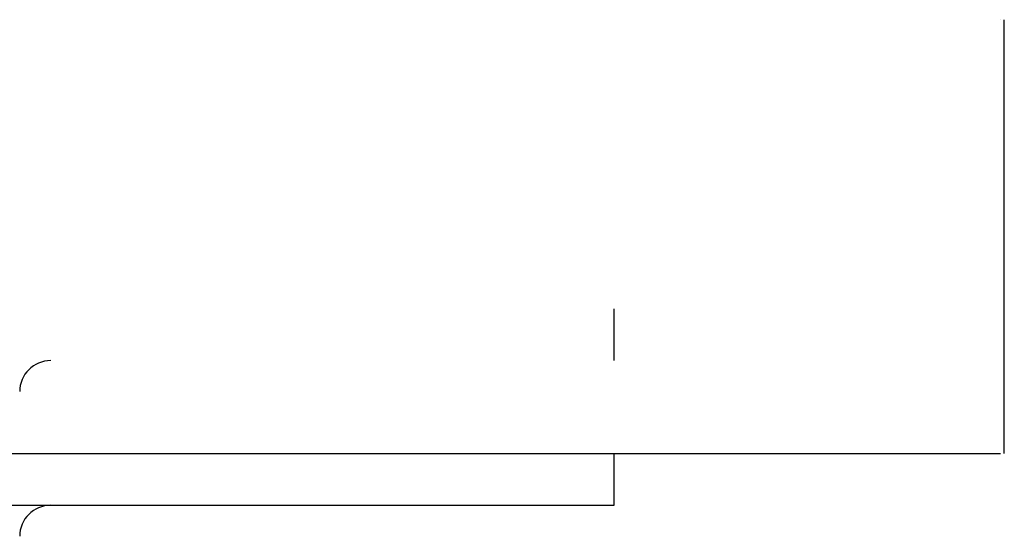
# Model space of a CAD drawing. Extents: x 25 to 173, y 35 to 325.
# Drawn here: x 46 to 49, y 121 to 122 of the extents above; entities that cross this region are included whole.
import ezdxf

# ---------------------------------------------------------------- set-up
doc = ezdxf.new("R2010")
doc.units = 0
doc.header["$MEASUREMENT"] = 0
doc.layers.add('PIC53', color=7, linetype='CONTINUOUS')

msp = doc.modelspace()

# ---------------------------------------------------------------- linework, layer by layer
at = {"layer": 'PIC53', "color": 7, "linetype": 'Continuous'}
for p, q in [((49.0241, 122.3047), (49.0241, 122.3047)), ((49.0241, 122.3047), (49.0245, 122.3047)), ((49.0366, 120.9047), (49.0366, 122.3047)), ((47.7785, 121.2047), (47.7785, 121.3714)), ((32.5287, 120.9047), (48.1952, 120.9047)), ((32.9453, 120.9047), (47.7785, 120.9047)), ((45.8561, 120.9047), (45.8726, 120.9047)), ((45.8726, 120.9047), (45.8891, 120.9047)), ((45.8891, 120.9047), (45.9055, 120.9047)), ((45.9055, 120.9047), (45.9219, 120.9047)), ((45.9219, 120.9047), (45.9382, 120.9047)), ((45.9382, 120.9047), (45.9545, 120.9047)), ((45.9545, 120.9047), (45.9708, 120.9047)), ((45.9708, 120.9047), (45.987, 120.9047)), ((45.987, 120.9047), (46.0031, 120.9047)), ((46.0031, 120.9047), (46.0192, 120.9047)), ((46.0192, 120.9047), (46.0353, 120.9047)), ((46.0353, 120.9047), (46.0513, 120.9047)), ((46.0513, 120.9047), (46.0672, 120.9047)), ((46.0672, 120.9047), (46.0831, 120.9047)), ((46.0831, 120.9047), (46.099, 120.9047)), ((46.099, 120.9047), (46.1148, 120.9047)), ((46.1148, 120.9047), (46.1306, 120.9047)), ((46.1306, 120.9047), (46.1463, 120.9047)), ((46.1463, 120.9047), (46.162, 120.9047)), ((46.162, 120.9047), (46.1776, 120.9047)), ((46.1776, 120.9047), (46.1932, 120.9047)), ((46.1932, 120.9047), (46.2087, 120.9047)), ((46.2087, 120.9047), (46.2242, 120.9047)), ((46.2242, 120.9047), (46.2397, 120.9047)), ((46.2397, 120.9047), (46.2551, 120.9047)), ((46.2551, 120.9047), (46.2704, 120.9047)), ((46.2704, 120.9047), (46.2857, 120.9047)), ((46.2857, 120.9047), (46.301, 120.9047)), ((46.301, 120.9047), (46.3162, 120.9047)), ((46.3162, 120.9047), (46.3313, 120.9047)), ((46.3313, 120.9047), (46.3464, 120.9047)), ((46.3464, 120.9047), (46.3615, 120.9047)), ((46.3615, 120.9047), (46.3765, 120.9047)), ((46.3765, 120.9047), (46.3915, 120.9047)), ((46.3915, 120.9047), (46.4064, 120.9047)), ((46.4064, 120.9047), (46.4213, 120.9047)), ((46.4213, 120.9047), (46.4361, 120.9047)), ((46.4361, 120.9047), (46.4509, 120.9047)), ((46.4509, 120.9047), (46.4656, 120.9047)), ((46.4656, 120.9047), (46.4802, 120.9047)), ((46.4802, 120.9047), (46.4949, 120.9047)), ((46.4949, 120.9047), (46.5095, 120.9047)), ((46.5095, 120.9047), (46.524, 120.9047)), ((46.524, 120.9047), (46.5385, 120.9047)), ((46.5385, 120.9047), (46.5529, 120.9047)), ((46.5529, 120.9047), (46.5673, 120.9047)), ((46.5673, 120.9047), (46.5816, 120.9047)), ((46.5816, 120.9047), (46.5959, 120.9047)), ((46.5959, 120.9047), (46.6101, 120.9047)), ((46.6101, 120.9047), (46.6243, 120.9047)), ((46.6243, 120.9047), (46.6384, 120.9047)), ((46.6384, 120.9047), (46.6525, 120.9047)), ((46.6525, 120.9047), (46.6666, 120.9047)), ((46.6666, 120.9047), (46.6806, 120.9047)), ((46.6806, 120.9047), (46.6945, 120.9047)), ((46.6945, 120.9047), (46.7084, 120.9047)), ((46.7084, 120.9047), (46.7222, 120.9047)), ((46.7222, 120.9047), (46.736, 120.9047)), ((46.736, 120.9047), (46.7498, 120.9047)), ((46.7498, 120.9047), (46.7635, 120.9047)), ((46.7635, 120.9047), (46.7771, 120.9047)), ((46.7771, 120.9047), (46.7907, 120.9047)), ((46.7907, 120.9047), (46.8042, 120.9047)), ((46.8042, 120.9047), (46.8177, 120.9047)), ((46.8177, 120.9047), (46.8312, 120.9047)), ((46.8312, 120.9047), (46.8446, 120.9047)), ((46.8446, 120.9047), (46.8579, 120.9047)), ((46.8579, 120.9047), (46.8712, 120.9047)), ((46.8712, 120.9047), (46.8844, 120.9047)), ((46.8844, 120.9047), (46.8976, 120.9047)), ((46.8976, 120.9047), (46.9108, 120.9047)), ((46.9108, 120.9047), (46.9239, 120.9047)), ((46.9239, 120.9047), (46.9369, 120.9047)), ((46.9369, 120.9047), (46.9499, 120.9047)), ((46.9499, 120.9047), (46.9629, 120.9047)), ((46.9629, 120.9047), (46.9757, 120.9047)), ((46.9757, 120.9047), (46.9886, 120.9047)), ((46.9886, 120.9047), (47.0014, 120.9047)), ((47.0014, 120.9047), (47.0141, 120.9047)), ((47.0141, 120.9047), (47.0269, 120.9047)), ((47.0269, 120.9047), (47.0395, 120.9047)), ((47.0395, 120.9047), (47.0521, 120.9047)), ((47.0521, 120.9047), (47.0647, 120.9047)), ((47.0647, 120.9047), (47.0772, 120.9047)), ((47.0772, 120.9047), (47.0896, 120.9047)), ((47.0896, 120.9047), (47.1021, 120.9047)), ((47.1021, 120.9047), (47.1144, 120.9047)), ((47.1144, 120.9047), (47.1267, 120.9047)), ((47.1267, 120.9047), (47.139, 120.9047)), ((47.139, 120.9047), (47.1512, 120.9047)), ((47.1512, 120.9047), (47.1634, 120.9047)), ((47.1634, 120.9047), (47.1755, 120.9047)), ((47.1755, 120.9047), (47.1876, 120.9047)), ((47.1876, 120.9047), (47.1997, 120.9047)), ((47.1997, 120.9047), (47.2116, 120.9047)), ((47.2116, 120.9047), (47.2236, 120.9047)), ((47.2236, 120.9047), (47.2355, 120.9047)), ((47.2355, 120.9047), (47.2473, 120.9047)), ((47.2473, 120.9047), (47.2591, 120.9047)), ((47.2591, 120.9047), (47.2709, 120.9047)), ((47.2709, 120.9047), (47.2826, 120.9047)), ((47.2826, 120.9047), (47.2943, 120.9047)), ((47.2943, 120.9047), (47.3059, 120.9047)), ((47.3059, 120.9047), (47.3175, 120.9047)), ((47.3175, 120.9047), (47.329, 120.9047)), ((47.329, 120.9047), (47.3405, 120.9047)), ((47.3405, 120.9047), (47.3519, 120.9047)), ((47.3519, 120.9047), (47.3633, 120.9047)), ((47.3633, 120.9047), (47.3746, 120.9047)), ((47.3746, 120.9047), (47.3859, 120.9047)), ((47.3859, 120.9047), (47.3972, 120.9047)), ((47.3972, 120.9047), (47.4084, 120.9047)), ((47.4084, 120.9047), (47.4195, 120.9047)), ((47.4195, 120.9047), (47.4307, 120.9047)), ((47.4307, 120.9047), (47.4417, 120.9047)), ((47.4417, 120.9047), (47.4528, 120.9047)), ((47.4528, 120.9047), (47.4637, 120.9047)), ((47.4637, 120.9047), (47.4747, 120.9047)), ((47.4747, 120.9047), (47.4856, 120.9047)), ((47.4856, 120.9047), (47.4964, 120.9047)), ((47.4964, 120.9047), (47.5072, 120.9047)), ((47.5072, 120.9047), (47.518, 120.9047)), ((47.518, 120.9047), (47.5287, 120.9047)), ((47.5287, 120.9047), (47.5394, 120.9047)), ((47.5394, 120.9047), (47.55, 120.9047)), ((47.55, 120.9047), (47.5606, 120.9047)), ((47.5606, 120.9047), (47.5711, 120.9047)), ((47.5711, 120.9047), (47.5816, 120.9047)), ((47.5816, 120.9047), (47.592, 120.9047)), ((47.592, 120.9047), (47.6024, 120.9047)), ((47.6024, 120.9047), (47.6128, 120.9047)), ((47.6128, 120.9047), (47.6231, 120.9047)), ((47.6231, 120.9047), (47.6334, 120.9047)), ((47.6334, 120.9047), (47.6436, 120.9047)), ((47.6436, 120.9047), (47.6538, 120.9047)), ((47.6538, 120.9047), (47.6639, 120.9047)), ((47.6639, 120.9047), (47.674, 120.9047)), ((47.674, 120.9047), (47.684, 120.9047)), ((47.684, 120.9047), (47.694, 120.9047)), ((47.694, 120.9047), (47.704, 120.9047)), ((47.704, 120.9047), (47.7139, 120.9047)), ((47.7139, 120.9047), (47.7238, 120.9047)), ((47.7238, 120.9047), (47.7336, 120.9047)), ((47.7336, 120.9047), (47.7434, 120.9047)), ((47.7434, 120.9047), (47.7532, 120.9047)), ((47.7532, 120.9047), (47.7629, 120.9047)), ((47.7629, 120.9047), (47.7725, 120.9047)), ((47.7725, 120.9047), (47.7821, 120.9047)), ((47.7785, 120.738), (47.7785, 120.9047)), ((47.7821, 120.9047), (47.7917, 120.9047)), ((47.7917, 120.9047), (47.8012, 120.9047)), ((47.8012, 120.9047), (47.8107, 120.9047)), ((47.8107, 120.9047), (47.8202, 120.9047)), ((47.8202, 120.9047), (47.8296, 120.9047)), ((47.8296, 120.9047), (47.8389, 120.9047)), ((47.8389, 120.9047), (47.8482, 120.9047)), ((47.8482, 120.9047), (47.8575, 120.9047)), ((47.8575, 120.9047), (47.8667, 120.9047)), ((47.8667, 120.9047), (47.8759, 120.9047)), ((47.8759, 120.9047), (47.885, 120.9047)), ((47.885, 120.9047), (47.8941, 120.9047)), ((47.8941, 120.9047), (47.9032, 120.9047)), ((47.9032, 120.9047), (47.9122, 120.9047)), ((47.9122, 120.9047), (47.9212, 120.9047)), ((47.9212, 120.9047), (47.9301, 120.9047)), ((47.9301, 120.9047), (47.939, 120.9047)), ((47.939, 120.9047), (47.9479, 120.9047)), ((47.9479, 120.9047), (47.9567, 120.9047)), ((47.9567, 120.9047), (47.9654, 120.9047)), ((47.9654, 120.9047), (47.9742, 120.9047)), ((47.9742, 120.9047), (47.9828, 120.9047)), ((47.9828, 120.9047), (47.9915, 120.9047)), ((47.9915, 120.9047), (48.0001, 120.9047)), ((48.0001, 120.9047), (48.0086, 120.9047)), ((48.0086, 120.9047), (48.0172, 120.9047)), ((48.0172, 120.9047), (48.0256, 120.9047)), ((48.0256, 120.9047), (48.0341, 120.9047)), ((48.0341, 120.9047), (48.0425, 120.9047)), ((48.0425, 120.9047), (48.0508, 120.9047)), ((48.0508, 120.9047), (48.0591, 120.9047)), ((48.0591, 120.9047), (48.0674, 120.9047)), ((48.0674, 120.9047), (48.0756, 120.9047)), ((48.0756, 120.9047), (48.0838, 120.9047)), ((48.0838, 120.9047), (48.0919, 120.9047)), ((48.0919, 120.9047), (48.1001, 120.9047)), ((48.1001, 120.9047), (48.1081, 120.9047)), ((48.1081, 120.9047), (48.1161, 120.9047)), ((48.1161, 120.9047), (48.1241, 120.9047)), ((48.1241, 120.9047), (48.1321, 120.9047)), ((48.1321, 120.9047), (48.14, 120.9047)), ((48.14, 120.9047), (48.1479, 120.9047)), ((48.1479, 120.9047), (48.1557, 120.9047)), ((48.1557, 120.9047), (48.1635, 120.9047)), ((48.1635, 120.9047), (48.1712, 120.9047)), ((48.1712, 120.9047), (48.1789, 120.9047)), ((48.1789, 120.9047), (48.1866, 120.9047)), ((48.1866, 120.9047), (48.1942, 120.9047)), ((48.1942, 120.9047), (48.2018, 120.9047)), ((48.2018, 120.9047), (48.2094, 120.9047)), ((48.2094, 120.9047), (48.2169, 120.9047)), ((48.2169, 120.9047), (48.2244, 120.9047)), ((48.2244, 120.9047), (48.2319, 120.9047)), ((48.2319, 120.9047), (48.2393, 120.9047)), ((48.2393, 120.9047), (48.2466, 120.9047)), ((48.2466, 120.9047), (48.254, 120.9047)), ((48.254, 120.9047), (48.2613, 120.9047)), ((48.2613, 120.9047), (48.2685, 120.9047)), ((48.2685, 120.9047), (48.2757, 120.9047)), ((48.2757, 120.9047), (48.2829, 120.9047)), ((48.2829, 120.9047), (48.2901, 120.9047)), ((48.2901, 120.9047), (48.2972, 120.9047)), ((48.2972, 120.9047), (48.3043, 120.9047)), ((48.3043, 120.9047), (48.3113, 120.9047)), ((48.3113, 120.9047), (48.3183, 120.9047)), ((48.3183, 120.9047), (48.3253, 120.9047)), ((48.3253, 120.9047), (48.3322, 120.9047)), ((48.3322, 120.9047), (48.3391, 120.9047)), ((48.3391, 120.9047), (48.346, 120.9047)), ((48.346, 120.9047), (48.3528, 120.9047)), ((48.3528, 120.9047), (48.3596, 120.9047)), ((48.3596, 120.9047), (48.3664, 120.9047)), ((48.3664, 120.9047), (48.3731, 120.9047)), ((48.3731, 120.9047), (48.3798, 120.9047)), ((48.3798, 120.9047), (48.3864, 120.9047)), ((48.3864, 120.9047), (48.3931, 120.9047)), ((48.3931, 120.9047), (48.3997, 120.9047)), ((48.3997, 120.9047), (48.4062, 120.9047)), ((48.4062, 120.9047), (48.4127, 120.9047)), ((48.4127, 120.9047), (48.4192, 120.9047)), ((48.4192, 120.9047), (48.4256, 120.9047)), ((48.4256, 120.9047), (48.4321, 120.9047)), ((48.4321, 120.9047), (48.4384, 120.9047)), ((48.4384, 120.9047), (48.4448, 120.9047)), ((48.4448, 120.9047), (48.4511, 120.9047)), ((48.4511, 120.9047), (48.4574, 120.9047)), ((48.4574, 120.9047), (48.4636, 120.9047)), ((48.4636, 120.9047), (48.4698, 120.9047)), ((48.4698, 120.9047), (48.476, 120.9047)), ((48.476, 120.9047), (48.4821, 120.9047)), ((48.4821, 120.9047), (48.4882, 120.9047)), ((48.4882, 120.9047), (48.4943, 120.9047)), ((48.4943, 120.9047), (48.5003, 120.9047)), ((48.5003, 120.9047), (48.5063, 120.9047)), ((48.5063, 120.9047), (48.5123, 120.9047)), ((48.5123, 120.9047), (48.5182, 120.9047)), ((48.5182, 120.9047), (48.5241, 120.9047)), ((48.5241, 120.9047), (48.5299, 120.9047)), ((48.5299, 120.9047), (48.5357, 120.9047)), ((48.5357, 120.9047), (48.5415, 120.9047)), ((48.5415, 120.9047), (48.5473, 120.9047)), ((48.5473, 120.9047), (48.553, 120.9047)), ((48.553, 120.9047), (48.5587, 120.9047)), ((48.5587, 120.9047), (48.5643, 120.9047)), ((48.5643, 120.9047), (48.5699, 120.9047)), ((48.5699, 120.9047), (48.5755, 120.9047)), ((48.5755, 120.9047), (48.581, 120.9047)), ((48.581, 120.9047), (48.5865, 120.9047)), ((48.5865, 120.9047), (48.592, 120.9047)), ((48.592, 120.9047), (48.5974, 120.9047)), ((48.5974, 120.9047), (48.6028, 120.9047)), ((48.6028, 120.9047), (48.6082, 120.9047)), ((48.6082, 120.9047), (48.6135, 120.9047)), ((48.6135, 120.9047), (48.6188, 120.9047)), ((48.6188, 120.9047), (48.6241, 120.9047)), ((48.6241, 120.9047), (48.6293, 120.9047)), ((48.6293, 120.9047), (48.6345, 120.9047)), ((48.6345, 120.9047), (48.6396, 120.9047)), ((48.6396, 120.9047), (48.6448, 120.9047)), ((48.6448, 120.9047), (48.6498, 120.9047)), ((48.6498, 120.9047), (48.6549, 120.9047)), ((48.6549, 120.9047), (48.6599, 120.9047)), ((48.6599, 120.9047), (48.6649, 120.9047)), ((48.6649, 120.9047), (48.6698, 120.9047)), ((48.6698, 120.9047), (48.6747, 120.9047)), ((48.6747, 120.9047), (48.6796, 120.9047)), ((48.6796, 120.9047), (48.6844, 120.9047)), ((48.6844, 120.9047), (48.6892, 120.9047)), ((48.6892, 120.9047), (48.694, 120.9047)), ((48.694, 120.9047), (48.6987, 120.9047)), ((48.6987, 120.9047), (48.7034, 120.9047)), ((48.7034, 120.9047), (48.708, 120.9047)), ((48.708, 120.9047), (48.7126, 120.9047)), ((48.7126, 120.9047), (48.7172, 120.9047)), ((48.7172, 120.9047), (48.7218, 120.9047)), ((48.7218, 120.9047), (48.7263, 120.9047)), ((48.7263, 120.9047), (48.7308, 120.9047)), ((48.7308, 120.9047), (48.7352, 120.9047)), ((48.7352, 120.9047), (48.7396, 120.9047)), ((48.7396, 120.9047), (48.744, 120.9047)), ((48.744, 120.9047), (48.7483, 120.9047)), ((48.7483, 120.9047), (48.7526, 120.9047)), ((48.7526, 120.9047), (48.7569, 120.9047)), ((48.7569, 120.9047), (48.7611, 120.9047)), ((48.7611, 120.9047), (48.7653, 120.9047)), ((48.7653, 120.9047), (48.7694, 120.9047)), ((48.7694, 120.9047), (48.7735, 120.9047)), ((48.7735, 120.9047), (48.7776, 120.9047)), ((48.7776, 120.9047), (48.7817, 120.9047)), ((48.7817, 120.9047), (48.7857, 120.9047)), ((48.7857, 120.9047), (48.7897, 120.9047)), ((48.7897, 120.9047), (48.7936, 120.9047)), ((48.7936, 120.9047), (48.7975, 120.9047)), ((48.7975, 120.9047), (48.8014, 120.9047)), ((48.8014, 120.9047), (48.8053, 120.9047)), ((48.8053, 120.9047), (48.8091, 120.9047)), ((48.8091, 120.9047), (48.8129, 120.9047)), ((48.8129, 120.9047), (48.8166, 120.9047)), ((48.8166, 120.9047), (48.8203, 120.9047)), ((48.8203, 120.9047), (48.824, 120.9047)), ((48.824, 120.9047), (48.8277, 120.9047)), ((48.8277, 120.9047), (48.8313, 120.9047)), ((48.8313, 120.9047), (48.8349, 120.9047)), ((48.8349, 120.9047), (48.8385, 120.9047)), ((48.8385, 120.9047), (48.8421, 120.9047)), ((48.8421, 120.9047), (48.8456, 120.9047)), ((48.8456, 120.9047), (48.8491, 120.9047)), ((48.8491, 120.9047), (48.8526, 120.9047)), ((48.8526, 120.9047), (48.856, 120.9047)), ((48.856, 120.9047), (48.8594, 120.9047)), ((48.8594, 120.9047), (48.8628, 120.9047)), ((48.8628, 120.9047), (48.8662, 120.9047)), ((48.8662, 120.9047), (48.8695, 120.9047)), ((48.8695, 120.9047), (48.8729, 120.9047)), ((48.8729, 120.9047), (48.8762, 120.9047)), ((48.8762, 120.9047), (48.8794, 120.9047)), ((48.8794, 120.9047), (48.8827, 120.9047)), ((48.8827, 120.9047), (48.8859, 120.9047)), ((48.8859, 120.9047), (48.8891, 120.9047)), ((48.8891, 120.9047), (48.8923, 120.9047)), ((48.8923, 120.9047), (48.8955, 120.9047)), ((48.8955, 120.9047), (48.8986, 120.9047)), ((48.8986, 120.9047), (48.9017, 120.9047)), ((48.9017, 120.9047), (48.9048, 120.9047)), ((48.9048, 120.9047), (48.9079, 120.9047)), ((48.9079, 120.9047), (48.911, 120.9047)), ((48.911, 120.9047), (48.9141, 120.9047)), ((48.9141, 120.9047), (48.9171, 120.9047)), ((48.9171, 120.9047), (48.9201, 120.9047)), ((48.9201, 120.9047), (48.9232, 120.9047)), ((48.9232, 120.9047), (48.9262, 120.9047)), ((48.9262, 120.9047), (48.9292, 120.9047)), ((48.9292, 120.9047), (48.9321, 120.9047)), ((48.9321, 120.9047), (48.9351, 120.9047)), ((48.9351, 120.9047), (48.9381, 120.9047)), ((48.9381, 120.9047), (48.941, 120.9047)), ((48.941, 120.9047), (48.9439, 120.9047)), ((48.9439, 120.9047), (48.9468, 120.9047)), ((48.9468, 120.9047), (48.9497, 120.9047)), ((48.9497, 120.9047), (48.9525, 120.9047)), ((48.9525, 120.9047), (48.9553, 120.9047)), ((48.9553, 120.9047), (48.9581, 120.9047)), ((48.9581, 120.9047), (48.9608, 120.9047)), ((48.9608, 120.9047), (48.9636, 120.9047)), ((48.9636, 120.9047), (48.9663, 120.9047)), ((48.9663, 120.9047), (48.969, 120.9047)), ((48.969, 120.9047), (48.9717, 120.9047)), ((48.9717, 120.9047), (48.9744, 120.9047)), ((48.9744, 120.9047), (48.9772, 120.9047)), ((48.9772, 120.9047), (48.9799, 120.9047)), ((48.9799, 120.9047), (48.9827, 120.9047)), ((48.9827, 120.9047), (48.9856, 120.9047)), ((48.9856, 120.9047), (48.9885, 120.9047)), ((48.9885, 120.9047), (48.9915, 120.9047)), ((48.9915, 120.9047), (48.9945, 120.9047)), ((48.9945, 120.9047), (48.9976, 120.9047)), ((48.9976, 120.9047), (49.0007, 120.9047)), ((49.0007, 120.9047), (49.0037, 120.9047)), ((49.0037, 120.9047), (49.0068, 120.9047)), ((49.0068, 120.9047), (49.0097, 120.9047)), ((49.0097, 120.9047), (49.0125, 120.9047)), ((49.0125, 120.9047), (49.0152, 120.9047)), ((49.0152, 120.9047), (49.0178, 120.9047)), ((49.0178, 120.9047), (49.0201, 120.9047)), ((49.0201, 120.9047), (49.0222, 120.9047)), ((49.0222, 120.9047), (49.0241, 120.9047)), ((32.9453, 120.738), (47.7785, 120.738))]:
    msp.add_line(p, q, dxfattribs=at)
for centre in [(45.9619, 121.1047), (45.9619, 120.638)]:
    msp.add_arc(centre, 0.1, 90, 180, dxfattribs=at)

doc.saveas('drawing.dxf')
